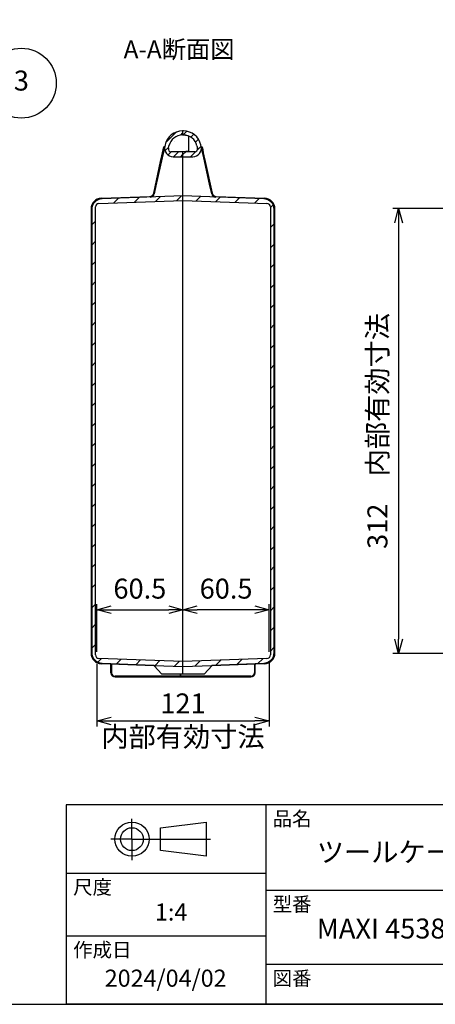
# Model space of a CAD drawing. Units: millimetres. Extents: x 0 to 1612, y 0 to 1120.
# Drawn here: x 807 to 1099, y 0 to 691 of the extents above; entities that cross this region are included whole.
import ezdxf
from ezdxf.enums import TextEntityAlignment as Align

# ---------------------------------------------------------------- set-up
doc = ezdxf.new("R2010")
doc.units = ezdxf.units.MM
doc.header["$LTSCALE"] = 4
doc.linetypes.add('gen7a', pattern=[6.875, 4.75, -0.875, 0.375, -0.875])
doc.layers.add('7A', color=4, linetype='gen7a')
doc.layers.add('RAHM2', color=1, linetype='Continuous')
doc.layers.add('AM_5', color=3, linetype='Continuous', lineweight=25)
doc.layers.add('AM_8', color=1, linetype='Continuous', lineweight=25)
doc.styles.add('ACISOTS', font='isocp.shx', dxfattribs={"height": 1, "bigfont": 'extfont.shx'})
doc.styles.add('Note Text (TK)', font='MS PGothic.ttf')
doc.styles.get("Standard").update_dxf_attribs({"font": 'ISOCP.SHX', "bigfont": 'bigfont.shx'})
doc.dimstyles.new('AM_ISO$0', dxfattribs={"dimtxt": 3.5, "dimasz": 2.5, "dimexe": 1, "dimexo": 1, "dimgap": 1.5, "dimtad": 1, "dimdsep": 46, "dimtxsty": 'STANDARD', "dimblk": 'OPEN30', "dimcen": 0, "dimclrd": 3, "dimclre": 3, "dimclrt": 2, "dimadec": 0, "dimazin": 2, "dimtp": 0.1, "dimtm": 0.1, "dimtfac": 0.71, "dimtmove": 0, "dimatfit": 3, "dimldrblk": 'OPEN30', "dimfxl": 1, "dimlwd": -1, "dimlwe": -1, "dimarcsym": 0})
pattern_1 = [(45, (0, 0), (-7.07107, 7.07107), [])]

# ---------------------------------------------------------------- blocks, each defined once
blk = doc.blocks.new('TK-A3')
blk.add_lwpolyline([(0, 0), (403, 0), (403, 280), (0, 280)], close=True)
blk = doc.blocks.new('TK-仕様書')
for p, q in [((0, 35), (-193, 35)), ((-193, 35), (-193, 0)), ((-158, 35), (-158, 0)), ((-75, 35), (-75, 0)), ((0, 35), (0, 0)), ((-176.49, 30.96), (-168.49, 31.96)), ((-168.49, 31.96), (-168.49, 25.96)), ((-176.49, 26.96), (-176.49, 30.96)), ((-168.49, 25.96), (-176.49, 26.96)), ((-193, 23), (-158, 23)), ((-158, 20), (0, 20)), ((-50, 20), (-50, 0)), ((-25, 20), (-25, 0)), ((-193, 12), (-158, 12)), ((-75, 7), (-158, 7)), ((0, 0), (-193, 0))]:
    blk.add_line(p, q)
for radius in [3, 2]:
    blk.add_circle((-181.49, 28.96), radius)
at = {"layer": '7A'}
for q in [(-181.49, 32.53), (-185.21, 28.96), (-181.49, 25.25), (-167.71, 28.96)]:
    blk.add_line((-181.49, 28.96), q, dxfattribs=at)
at = {"insert": (-39.13, 26.64), "char_height": 3.5, "width": 60, "attachment_point": 5}
blk.add_mtext('\\fＭＳ ゴシック|b0|i0|c128|p49;株式会社タカチ電機工業', dxfattribs=at)
for tag, p, height in [('品名', (-149.06, 24.95), 3.5), ('型番', (-149.06, 11.54), 3.5), ('GEN-TITLE-DAT', (-186.26, 3.08), 3), ('図番', (-149.06, 2.06), 3)]:
    blk.add_attdef(tag, p, '', height=height)
for tag, height, p in [('GEN-TITLE-SCA', 3, (-174.61, 15.79)), ('検図', 3.5, (-37.5, 7.73)), ('製図', 3.5, (-12.5, 7.73)), ('承認', 3.5, (-62.5, 7.73))]:
    blk.add_attdef(tag, text='', height=height).set_placement(p, align=Align.MIDDLE)
at = {"layer": 'RAHM2', "char_height": 2.5}
for s, insert, width, attachment_point in [('品名', (-156.8, 33.8), 90, 1), ('尺度', (-191.8, 21.8), 20, 1), ('型番', (-156.8, 18.8), 90, 1), ('承認', (-62.43, 18.8), 17, 2), ('検図', (-37.17, 18.93), 17, 2), ('製図', (-13.5, 18.96), 17, 2), ('作成日', (-191.8, 10.8), 60, 1), ('図番', (-156.8, 5.8), 90, 1)]:
    blk.add_mtext(s, dxfattribs=dict(at, insert=insert, width=width, attachment_point=attachment_point))
blk = doc.blocks.new('_Open30')
at = {"color": 0, "linetype": 'ByBlock', "lineweight": -2}
for p, q in [((-1, 0.268), (0, 0)), ((0, 0), (-1, -0.268)), ((0, 0), (-1, 0))]:
    blk.add_line(p, q, dxfattribs=at)
blk = doc.blocks.new('*D12')
at = {"layer": 'AM_5', "color": 3}
for p, q in [((1108.4, 558.17), (1069.13, 558.17)), ((1073.13, 548.17), (1073.13, 256.17)), ((1112.08, 246.17), (1069.13, 246.17))]:
    blk.add_line(p, q, dxfattribs=at)
at = {"layer": 'Defpoints', "color": 0}
for p in [(1112.4, 558.17), (1073.13, 246.17), (1116.08, 246.17)]:
    blk.add_point(p, dxfattribs=at)
at = {"layer": 'AM_5', "color": 3, "xscale": 10, "yscale": 10, "zscale": 10}
for p, rotation in [((1073.13, 558.17), 90), ((1073.13, 246.17), 270)]:
    blk.add_blockref('_Open30', p, dxfattribs=dict(at, rotation=rotation))
at = {"layer": 'AM_5', "color": 2, "insert": (1060.13, 402.17), "char_height": 14, "attachment_point": 5, "rotation": 90}
blk.add_mtext('312\u3000内部有効寸法', dxfattribs=at)
blk = doc.blocks.new('*D14')
at = {"layer": 'AM_5', "color": 3}
for p, q in [((861.36, 238.61), (861.36, 194.78)), ((982.36, 240.43), (982.36, 194.78)), ((871.36, 198.78), (972.36, 198.78))]:
    blk.add_line(p, q, dxfattribs=at)
at = {"layer": 'Defpoints', "color": 0}
for p in [(861.36, 242.61), (982.36, 244.43), (982.36, 198.78)]:
    blk.add_point(p, dxfattribs=at)
at = {"layer": 'AM_5', "color": 3, "xscale": 10, "yscale": 10, "zscale": 10, "rotation": 180}
blk.add_blockref('_Open30', (861.36, 198.78), dxfattribs=at)
at = {"layer": 'AM_5', "color": 3, "xscale": 10, "yscale": 10, "zscale": 10}
blk.add_blockref('_Open30', (982.36, 198.78), dxfattribs=at)
at = {"layer": 'AM_5', "color": 2, "insert": (921.86, 197.57), "char_height": 14, "attachment_point": 5}
blk.add_mtext('121\\P内部有効寸法', dxfattribs=at)
blk = doc.blocks.new('*S29')
at = {"layer": 'AM_5', "color": 3}
blk.add_line((786.56, 635.17), (746.96, 615.34), dxfattribs=at)
blk.add_circle((808.47, 646.14), 24.5, dxfattribs=at)
at = {"layer": 'AM_5', "color": 3, "linetype": 'Continuous'}
blk.add_trace([(746.13, 616.99), (747.78, 613.69), (734.44, 609.07)], dxfattribs=at)
at = {"layer": 'AM_5', "color": 7, "insert": (808.47, 646.14), "char_height": 14, "attachment_point": 5, "style": 'ACISOTS'}
blk.add_mtext('3', dxfattribs=at)
blk = doc.blocks.new('*D16')
at = {"layer": 'AM_5', "color": 3}
for p, q in [((861.36, 247.17), (861.36, 280.76)), ((871.36, 276.76), (911.86, 276.76)), ((921.86, 244.5), (921.86, 280.76))]:
    blk.add_line(p, q, dxfattribs=at)
at = {"layer": 'Defpoints', "color": 0}
for p in [(921.86, 276.76), (861.36, 243.17), (921.86, 240.5)]:
    blk.add_point(p, dxfattribs=at)
at = {"layer": 'AM_5', "color": 3, "xscale": 10, "yscale": 10, "zscale": 10, "rotation": 180}
blk.add_blockref('_Open30', (861.36, 276.76), dxfattribs=at)
at = {"layer": 'AM_5', "color": 3, "xscale": 10, "yscale": 10, "zscale": 10}
blk.add_blockref('_Open30', (921.86, 276.76), dxfattribs=at)
at = {"layer": 'AM_5', "color": 2, "insert": (891.61, 289.76), "char_height": 14, "attachment_point": 5}
blk.add_mtext('60.5', dxfattribs=at)
blk = doc.blocks.new('*D17')
at = {"layer": 'AM_5', "color": 3}
for p, q in [((921.86, 244.5), (921.86, 280.76)), ((972.36, 276.76), (931.86, 276.76)), ((982.36, 247.17), (982.36, 280.76))]:
    blk.add_line(p, q, dxfattribs=at)
at = {"layer": 'Defpoints', "color": 0}
for p in [(921.86, 276.76), (982.36, 243.17), (921.86, 240.5)]:
    blk.add_point(p, dxfattribs=at)
at = {"layer": 'AM_5', "color": 3, "xscale": 10, "yscale": 10, "zscale": 10, "rotation": 180}
blk.add_blockref('_Open30', (921.86, 276.76), dxfattribs=at)
at = {"layer": 'AM_5', "color": 3, "xscale": 10, "yscale": 10, "zscale": 10}
blk.add_blockref('_Open30', (982.36, 276.76), dxfattribs=at)
at = {"layer": 'AM_5', "color": 2, "insert": (952.11, 289.76), "char_height": 14, "attachment_point": 5}
blk.add_mtext('60.5', dxfattribs=at)

msp = doc.modelspace()

# ---------------------------------------------------------------- hatches: boundary and pattern name
at = {"layer": 'AM_8'}
h = msp.add_hatch(dxfattribs=at)
h.set_pattern_fill('_U', color=256, scale=3.6, angle=45, style=0, pattern_type=0)
h.set_pattern_definition([(45, (0, 0), (-2.545584, 2.545584), [])])
edge = h.paths.add_edge_path()
edge.add_arc((914.933, 600.496), 6, 167.5, 270)
edge.add_line((914.933, 594.496), (921.86, 594.496))
edge.add_line((921.86, 594.496), (921.86, 597.996))
edge.add_line((921.86, 597.996), (913.593, 597.996))
edge.add_arc((913.593, 599.996), 2, 167.5, 270, ccw=False)
edge.add_line((911.64, 600.429), (912.032, 602.196))
edge.add_arc((921.502, 600.096), 9.7, 90, 167.5, ccw=False)
edge.add_line((921.502, 609.796), (921.86, 609.796))
edge.add_line((921.86, 609.796), (921.86, 612.596))
edge.add_line((921.86, 612.596), (921.502, 612.596))
edge.add_arc((921.502, 600.096), 12.5, 90, 167.5)
edge.add_line((909.298, 602.802), (909.075, 601.795))
h = msp.add_hatch(dxfattribs=at)
h.set_pattern_fill('_U', color=256, scale=4.8, angle=45, style=0, pattern_type=0)
h.set_pattern_definition([(45, (0, 0), (-3.394113, 3.394113), [])])
edge = h.paths.add_edge_path()
edge.add_line((921.86, 597.996), (921.86, 594.496))
edge.add_line((921.86, 594.496), (928.788, 594.496))
edge.add_arc((928.788, 600.496), 6, 270, 372.5)
edge.add_line((934.645, 601.795), (934.422, 602.802))
edge.add_arc((922.218, 600.096), 12.5, 12.5, 90)
edge.add_line((922.218, 612.596), (921.86, 612.596))
edge.add_line((921.86, 612.596), (921.86, 609.796))
edge.add_line((921.86, 609.796), (922.218, 609.796))
edge.add_arc((922.218, 600.096), 9.7, 12.5, 90, ccw=False)
edge.add_line((931.689, 602.196), (932.08, 600.429))
edge.add_arc((930.128, 599.996), 2, -90, 12.5, ccw=False)
edge.add_line((930.128, 597.996), (921.96, 597.996))
edge.add_line((921.96, 597.996), (921.86, 597.996))
h = msp.add_hatch(dxfattribs=at)
h.set_pattern_fill('_U', color=256, scale=10, angle=45, style=0, pattern_type=0)
h.set_pattern_definition(pattern_1)
edge = h.paths.add_edge_path()
edge.add_line((857.86, 557.519), (857.86, 246.758))
edge.add_arc((865.36, 246.758), 7.5, 180, 268)
edge.add_line((865.098, 239.263), (901.36, 237.996))
edge.add_arc((901.66, 238.002), 0.3, 181.066569, 268)
edge.add_line((901.65, 237.702), (921.86, 236.996))
edge.add_line((921.86, 236.996), (921.86, 240.496))
edge.add_line((921.86, 240.496), (921.86, 240.495))
edge.add_line((921.86, 240.495), (921.86, 240.496))
edge.add_line((921.86, 240.496), (862.923, 242.554))
edge.add_arc((863.01, 245.053), 2.5, 180, 268, ccw=False)
edge.add_line((860.51, 245.053), (860.51, 559.285))
edge.add_arc((863.01, 559.285), 2.5, 92, 180, ccw=False)
edge.add_line((862.923, 561.783), (921.86, 563.841))
edge.add_line((921.86, 563.841), (921.86, 566.996))
edge.add_line((921.86, 566.996), (865.098, 565.014))
edge.add_arc((865.36, 557.519), 7.5, 92, 180)
h = msp.add_hatch(dxfattribs=at)
h.set_pattern_fill('_U', color=256, scale=10, angle=45, style=0, pattern_type=0)
h.set_pattern_definition(pattern_1)
edge = h.paths.add_edge_path()
edge.add_line((980.797, 242.554), (921.86, 240.496))
edge.add_line((921.86, 240.496), (921.86, 240.495))
edge.add_line((921.86, 240.495), (921.86, 240.496))
edge.add_line((921.86, 240.496), (921.86, 236.996))
edge.add_line((921.86, 236.996), (942.071, 237.702))
edge.add_arc((942.06, 238.002), 0.3, 272, 358.933431)
edge.add_line((942.36, 237.996), (978.622, 239.263))
edge.add_arc((978.36, 246.758), 7.5, 272, 360)
edge.add_line((985.86, 246.758), (985.86, 557.519))
edge.add_arc((978.36, 557.519), 7.5, 0, 88)
edge.add_line((978.622, 565.014), (921.86, 566.996))
edge.add_line((921.86, 566.996), (921.86, 563.841))
edge.add_line((921.86, 563.841), (980.797, 561.783))
edge.add_arc((980.71, 559.285), 2.5, 0, 88, ccw=False)
edge.add_line((983.21, 559.285), (983.21, 245.053))
edge.add_arc((980.71, 245.053), 2.5, 272, 360, ccw=False)

# ---------------------------------------------------------------- linework, layer by layer
for p, q in [((921.86, 612.596), (921.502, 612.596)), ((921.502, 609.796), (921.86, 609.796)), ((921.86, 609.796), (921.86, 612.596)), ((922.218, 612.596), (921.86, 612.596)), ((921.86, 609.796), (922.218, 609.796)), ((921.96, 609.796), (925.021, 609.383)), ((922.36, 609.742), (922.36, 609.795)), ((925.66, 609.165), (925.66, 598.496)), ((909.075, 601.795), (907.296, 593.771)), ((908.028, 599.382), (908.482, 601.432)), ((908.482, 601.432), (908.512, 601.567)), ((908.97, 601.324), (908.482, 601.432)), ((909, 601.459), (908.512, 601.567)), ((909.298, 602.802), (909.075, 601.795)), ((911.64, 600.429), (912.032, 602.196)), ((931.689, 602.196), (932.08, 600.429)), ((934.645, 601.795), (934.422, 602.802)), ((936.424, 593.771), (934.645, 601.795)), ((934.72, 601.459), (935.208, 601.567)), ((934.75, 601.324), (935.238, 601.432)), ((935.208, 601.567), (935.238, 601.432)), ((935.238, 601.432), (935.693, 599.382)), ((906.664, 593.231), (907.119, 595.281)), ((907.119, 595.281), (907.573, 597.331)), ((907.607, 595.173), (907.119, 595.281)), ((907.573, 597.331), (908.028, 599.382)), ((908.061, 597.223), (907.573, 597.331)), ((908.516, 599.273), (908.028, 599.382)), ((921.86, 597.996), (913.593, 597.996)), ((914.933, 594.496), (921.86, 594.496)), ((921.86, 231.596), (921.86, 597.996)), ((930.128, 597.996), (921.86, 597.996)), ((921.86, 594.496), (928.788, 594.496)), ((925.66, 598.496), (921.96, 597.996)), ((922.36, 597.996), (922.36, 598.05)), ((935.204, 599.273), (935.693, 599.382)), ((935.659, 597.223), (936.147, 597.331)), ((935.693, 599.382), (936.147, 597.331)), ((936.113, 595.173), (936.602, 595.281)), ((936.147, 597.331), (936.602, 595.281)), ((936.602, 595.281), (937.056, 593.231)), ((901.299, 569.029), (906.21, 591.181)), ((907.296, 593.771), (902.92, 574.034)), ((906.21, 591.181), (906.664, 593.231)), ((906.698, 591.073), (906.21, 591.181)), ((907.152, 593.123), (906.664, 593.231)), ((940.8, 574.034), (936.424, 593.771)), ((936.568, 593.123), (937.056, 593.231)), ((937.022, 591.073), (937.511, 591.181)), ((937.056, 593.231), (937.511, 591.181)), ((937.511, 591.181), (942.422, 569.029)), ((902.92, 574.034), (901.703, 568.543)), ((942.017, 568.543), (940.8, 574.034)), ((864.598, 565.497), (898.474, 566.68)), ((921.86, 566.996), (865.098, 565.014)), ((978.622, 565.014), (921.86, 566.996)), ((945.246, 566.68), (979.122, 565.497)), ((862.923, 561.783), (921.86, 563.841)), ((921.86, 563.841), (980.797, 561.783)), ((857.36, 558.001), (857.36, 246.275)), ((857.86, 557.519), (857.86, 246.758)), ((860.51, 245.053), (860.51, 559.285)), ((983.21, 559.285), (983.21, 245.053)), ((985.86, 246.758), (985.86, 557.519)), ((986.36, 246.275), (986.36, 558.001)), ((921.86, 240.496), (862.923, 242.554)), ((980.797, 242.554), (921.86, 240.496)), ((901.343, 237.497), (864.598, 238.78)), ((865.098, 239.263), (901.36, 237.996)), ((871.26, 232.596), (871.26, 238.547)), ((871.76, 238.53), (871.76, 232.596)), ((901.343, 237.497), (901.343, 237.497)), ((901.502, 237.491), (901.343, 237.497)), ((901.36, 237.996), (901.35, 237.712)), ((901.36, 237.712), (901.35, 237.712)), ((901.62, 237.703), (901.36, 237.703)), ((901.36, 237.703), (901.36, 237.644)), ((901.62, 237.364), (901.36, 237.644)), ((901.618, 237.703), (901.62, 237.703)), ((901.62, 237.703), (901.642, 237.702)), ((901.62, 237.364), (901.62, 237.703)), ((906.96, 231.596), (901.62, 237.364)), ((901.642, 237.702), (901.65, 237.702)), ((901.65, 237.702), (921.86, 236.996)), ((921.86, 236.996), (942.071, 237.702)), ((942.36, 237.644), (936.76, 231.596)), ((942.378, 237.497), (942.218, 237.491)), ((942.36, 237.996), (978.622, 239.263)), ((942.36, 237.644), (942.36, 237.996)), ((942.36, 237.996), (942.37, 237.712)), ((942.37, 237.712), (942.36, 237.712)), ((979.122, 238.78), (942.378, 237.497)), ((942.378, 237.497), (942.378, 237.497)), ((971.96, 238.53), (971.96, 232.596)), ((972.46, 232.596), (972.46, 238.547)), ((920.094, 230.096), (874.26, 230.096)), ((874.26, 229.596), (920.96, 229.596)), ((921.86, 231.596), (906.96, 231.596)), ((919.96, 231.596), (919.96, 230.596)), ((920.46, 230.596), (920.46, 231.596)), ((969.46, 230.096), (920.96, 230.096)), ((920.96, 229.596), (969.46, 229.596)), ((936.76, 231.596), (921.86, 231.596))]:
    msp.add_line(p, q)
for centre, radius, start, end in [((921.502, 600.096), 12.5, 90, 167.5), ((921.502, 600.096), 9.7, 90, 167.5), ((922.218, 600.096), 12.5, 12.5, 90), ((922.218, 600.096), 9.7, 12.5, 90), ((914.933, 600.496), 6, 167.5, 270), ((928.788, 600.496), 6, 270, 12.5), ((913.593, 599.996), 2, 167.5, 270), ((930.128, 599.996), 2, 270, 12.5), ((898.37, 569.678), 3, 272, 347.5), ((898.774, 569.192), 3, 272, 347.5), ((944.946, 569.192), 3, 192.5, 268), ((945.351, 569.678), 3, 192.5, 268), ((864.86, 558.001), 7.5, 92, 180), ((865.36, 557.519), 7.5, 92, 180), ((863.01, 559.285), 2.5, 92, 180), ((978.36, 557.519), 7.5, 0, 88), ((978.86, 558.001), 7.5, 0, 88), ((980.71, 559.285), 2.5, 0, 88), ((864.86, 246.275), 7.5, 180, 268), ((865.36, 246.758), 7.5, 180, 268), ((863.01, 245.053), 2.5, 180, 268), ((978.36, 246.758), 7.5, 272, 0), ((978.86, 246.275), 7.5, 272, 0), ((980.71, 245.053), 2.5, 272, 0), ((901.66, 238.002), 0.3, 181.066569, 268), ((942.06, 238.002), 0.3, 272, 358.933431), ((874.26, 232.596), 3, 180, 270), ((874.26, 232.596), 2.5, 180, 270), ((920.96, 230.596), 1, 180, 270), ((920.96, 230.596), 0.5, 180, 270), ((969.46, 232.596), 3, 270, 0), ((969.46, 232.596), 2.5, 270, 0)]:
    msp.add_arc(centre, radius, start, end)
for centre, ratio, end_param in [((901.66, 237.996), 0.9816758, 1.5107217), ((901.66, 237.777), 0.249152, 1.4315449)]:
    msp.add_ellipse(centre, major_axis=(-0.3, 0), ratio=ratio, start_param=0, end_param=end_param)
msp.add_open_spline([(901.36, 237.996), (901.36, 237.991), (901.36, 237.983), (901.36, 237.952), (901.36, 237.925), (901.36, 237.859), (901.36, 237.819), (901.36, 237.777)], degree=3, knots=[0, 0, 0, 0, 0.007970692, 0.007970692, 0.020723798, 0.020723798, 0.033685344, 0.033685344, 0.033685344, 0.033685344])
msp.add_open_spline([(901.36, 237.777), (901.36, 237.753), (901.36, 237.728), (901.36, 237.703)], degree=3)

# ---------------------------------------------------------------- block references
at = {"lineweight": 0, "xscale": 4, "yscale": 4, "zscale": 4}
msp.add_blockref('TK-A3', (0, 0), dxfattribs=at)
msp.add_blockref('TK-仕様書', (1612, 0), dxfattribs=at).add_auto_attribs({'GEN-TITLE-DAT': '2024/04/02', '品名': 'ツールケース', '型番': 'MAXI 453813B', 'GEN-TITLE-SCA': '1:4'})
at = {"layer": 'AM_5'}
msp.add_blockref('*S29', (0, 0), dxfattribs=at)

# ---------------------------------------------------------------- texts
at = {"color": 7, "insert": (880.233, 659.741), "char_height": 12.5, "attachment_point": 7, "style": 'Note Text (TK)'}
msp.add_mtext('A-A断面図 ', dxfattribs=at)

# ---------------------------------------------------------------- dimensions: what is measured, and where the dimension line sits
at = {"layer": 'AM_5'}
dim = msp.add_linear_dim(base=(1073.127, 246.169), p1=(1112.396, 558.169), p2=(1116.079, 246.169), angle=90, text='<>\u3000内部有効寸法', dimstyle='AM_ISO$0', override={"dimscale": 4}, dxfattribs=at)
dim.commit()
dim.dimension.update_dxf_attribs({"geometry": '*D12', "text_midpoint": (1060.125, 402.169)})
dim = msp.add_linear_dim(base=(921.86, 276.762), p1=(861.36, 243.175), p2=(921.86, 240.496), angle=0, dimstyle='AM_ISO$0', override={"dimscale": 4, "dimtix": 1}, dxfattribs=at)
dim.commit()
dim.dimension.update_dxf_attribs({"geometry": '*D16', "text_midpoint": (891.61, 289.762)})
dim = msp.add_linear_dim(base=(921.86, 276.762), p1=(982.36, 243.175), p2=(921.86, 240.496), dimstyle='AM_ISO$0', override={"dimscale": 4, "dimtix": 1}, dxfattribs=at)
dim.commit()
dim.dimension.update_dxf_attribs({"geometry": '*D17', "text_midpoint": (952.11, 289.762)})
dim = msp.add_linear_dim(base=(982.36, 198.781), p1=(861.36, 242.614), p2=(982.36, 244.43), angle=0, text='<>\\P内部有効寸法', dimstyle='AM_ISO$0', override={"dimscale": 4, "dimtmove": 1}, dxfattribs=at)
dim.commit()
dim.dimension.update_dxf_attribs({"geometry": '*D14', "text_midpoint": (921.86, 172.905), "dimtype": 160})

doc.saveas('drawing.dxf')
